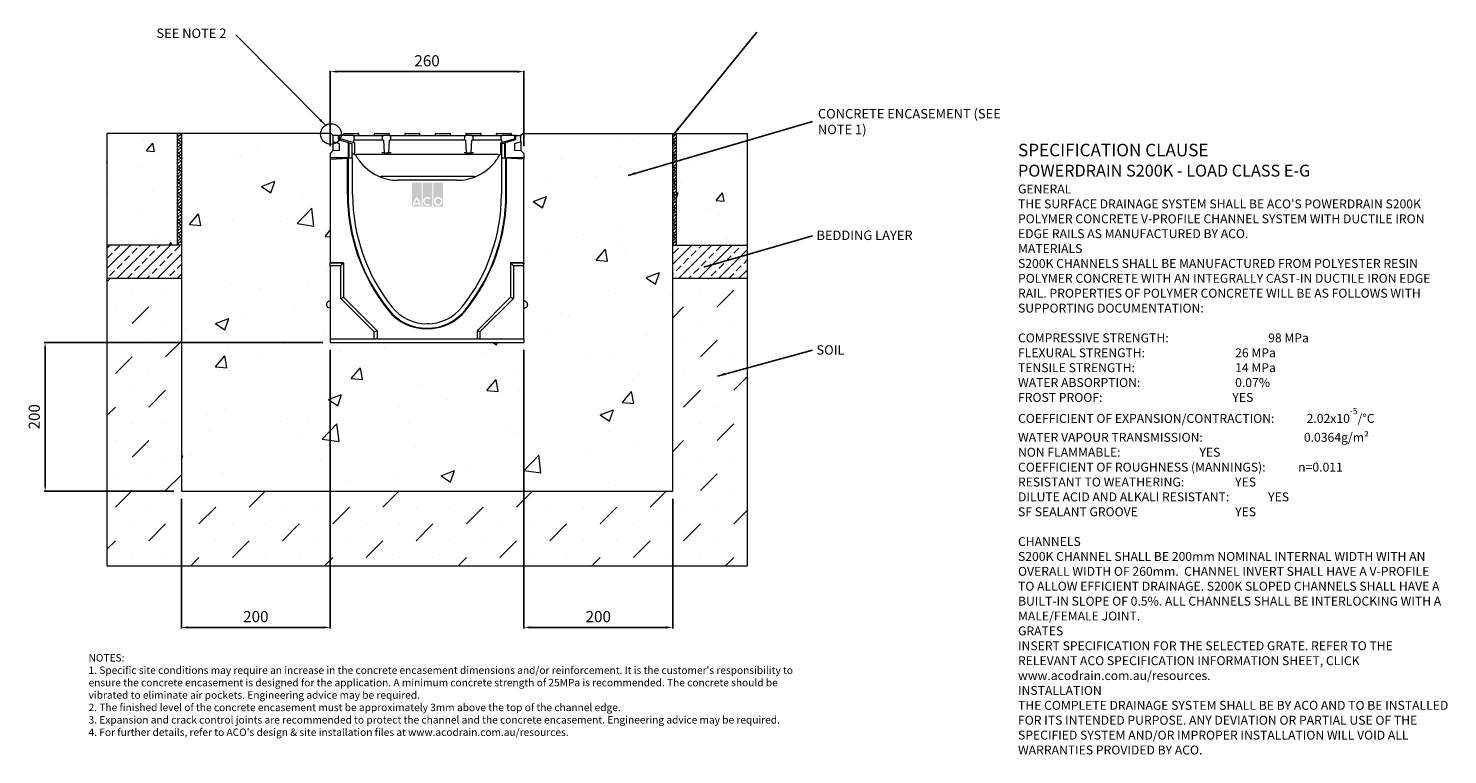
# Model space of a CAD drawing. Units: millimetres. Extents: x 412 to 2318, y 86 to 1062.
import ezdxf

# ---------------------------------------------------------------- set-up
doc = ezdxf.new("R2010")
doc.units = ezdxf.units.MM
doc.header["$PDSIZE"] = -5
doc.layers.add('DETAIL', color=7, linetype='Continuous')
doc.layers.add('Text', color=7, linetype='Continuous')
doc.layers.add('NOTES', color=7, linetype='Continuous', lineweight=0)
doc.styles.add('Annotative', font='arial.ttf', dxfattribs={"height": 0.09375})
doc.styles.add('SLDTEXTSTYLE0', font='GOTHIC.TTF')
doc.styles.get("Standard").update_dxf_attribs({"font": 'ARIAL.TTF'})
doc.dimstyles.new('ISO-25', dxfattribs={"dimtxt": 2.5, "dimasz": 2.5, "dimexe": 1.25, "dimexo": 0.625, "dimtad": 1, "dimtxsty": 'Standard', "dimcen": 2.5, "dimadec": 0, "dimazin": 0, "dimtfac": 1, "dimtmove": 0, "dimatfit": 3, "dimfxl": 1, "dimarcsym": 0})
doc.dimstyles.new('SLDDIMSTYLE1', dxfattribs={"dimtxt": 3, "dimasz": 10, "dimexe": 0, "dimexo": 0.0625, "dimgap": 0.75, "dimtad": 0, "dimtih": 1, "dimtoh": 1, "dimdec": 0, "dimzin": 0, "dimdsep": 46, "dimtxsty": 'Standard', "dimblk1": 'DOT', "dimblk2": 'DOT', "dimsah": 1, "dimcen": 0.09, "dimadec": 0, "dimazin": 0, "dimtfac": 1, "dimtdec": 0, "dimtofl": 0, "dimtmove": 0, "dimatfit": 3, "dimfxl": 1, "dimtolj": 1, "dimtzin": 0, "dimarcsym": 0})
pattern_1 = [(45, (-55.1744, -1153.4417), (-2.245064, 2.245064), []), (135, (-55.1744, -1153.4417), (-6.735192, 2.245064), [7.9375, -4.7625])]
pattern_2 = [(50, (-55.17, -1153.44), (127.5293, -11.1574), [13.335, -146.685]), (355, (-55.17, -1153.44), (-24.67, 133.7397), [10.668, -117.348]), (100.451, (-44.55, -1154.37), (102.86, 122.5817), [11.333, -124.663]), (46.184, (-55.17, -1117.88), (189.755, -29.43), [20.003, -220.028]), (96.636, (-39.36, -1120.33), (166.183, 173.198), [17, -186.994]), (351.184, (-55.17, -1117.88), (166.183, 173.198), [16.002, -176.022]), (21, (-37.39, -1126.77), (106.1304, -71.586), [13.335, -146.685]), (326, (-37.4, -1126.77), (43.2614, 128.9316), [10.668, -117.348]), (71.4514, (-28.55, -1132.74), (149.3915, 57.346), [11.333, -124.663]), (37.5, (-55.174, -1153.44), (2.162, 59.1885), [0, -115.9256, 0, -119.126, 0, -117.7925]), (7.5, (-55.174, -1153.44), (46.7738, 70.1264), [0, -67.9196, 0, -113.2586, 0, -44.8945]), (327.5, (-94.824, -1153.44), (94.9134, -4.0101), [0, -44.45, 0, -138.684, 0, -184.023]), (317.5, (-112.6, -1153.44), (103.6904, 17.7985), [0, -57.785, 0, -92.1004, 0, -130.683])]
pattern_3 = [(45, (-55.174, -1153.442), (-13.47038, 13.47038), []), (45, (-41.704, -1153.442), (-13.47038, 13.47038), [9.525, -4.7625])]

# ---------------------------------------------------------------- blocks, each defined once
blk = doc.blocks.new('*D135')
at = {"color": 0, "lineweight": -2}
for p, q in [((817.2, 903.5), (817.2, 1004.7)), ((1068.2, 1003.5), (826.2, 1003.5)), ((1077.2, 903.5), (1077.2, 1004.7))]:
    blk.add_line(p, q, dxfattribs=at)
at = {"color": 0}
for points in [[(826.2, 1005), (826.2, 1002), (817.2, 1003.5)], [(1068.2, 1002), (1068.2, 1005), (1077.2, 1003.5)]]:
    blk.add_solid(points, dxfattribs=at)
at = {"layer": 'Defpoints', "color": 0}
for p in [(817.2, 1003.5), (817.2, 893.5), (1077.2, 893.5)]:
    blk.add_point(p, dxfattribs=at)
at = {"color": 0, "lineweight": 9, "insert": (947.2, 1016.1), "char_height": 15, "attachment_point": 5}
blk.add_mtext('260', dxfattribs=at)
blk = doc.blocks.new('*D136')
at = {"color": 0, "lineweight": -2}
for p, q in [((807.2, 639.7), (432.9, 639.7)), ((434.2, 448.7), (434.2, 630.7)), ((607.2, 439.7), (432.9, 439.7))]:
    blk.add_line(p, q, dxfattribs=at)
at = {"color": 0}
for points in [[(435.7, 630.7), (432.7, 630.7), (434.2, 639.7)], [(432.7, 448.7), (435.7, 448.7), (434.2, 439.7)]]:
    blk.add_solid(points, dxfattribs=at)
at = {"layer": 'Defpoints', "color": 0}
for p in [(434.2, 639.7), (817.2, 639.7), (617.2, 439.7)]:
    blk.add_point(p, dxfattribs=at)
at = {"color": 0, "lineweight": 9, "insert": (421.5, 539.7), "char_height": 15, "attachment_point": 5, "rotation": 90}
blk.add_mtext('200', dxfattribs=at)
blk = doc.blocks.new('*D137')
at = {"color": 0, "lineweight": -2}
for p, q in [((817.2, 629.7), (817.2, 255.4)), ((617.2, 429.7), (617.2, 255.4)), ((808.2, 256.7), (626.2, 256.7))]:
    blk.add_line(p, q, dxfattribs=at)
at = {"color": 0}
for points in [[(626.2, 258.2), (626.2, 255.2), (617.2, 256.7)], [(808.2, 255.2), (808.2, 258.2), (817.2, 256.7)]]:
    blk.add_solid(points, dxfattribs=at)
at = {"layer": 'Defpoints', "color": 0}
for p in [(817.2, 639.7), (617.2, 439.7), (617.2, 256.7)]:
    blk.add_point(p, dxfattribs=at)
at = {"color": 0, "lineweight": 9, "insert": (717.2, 269.3), "char_height": 15, "attachment_point": 5}
blk.add_mtext('200', dxfattribs=at)
blk = doc.blocks.new('*D138')
at = {"color": 0, "lineweight": -2}
for p, q in [((1077.2, 629.7), (1077.2, 255.4)), ((1277.2, 429.7), (1277.2, 255.4)), ((1268.2, 256.7), (1086.2, 256.7))]:
    blk.add_line(p, q, dxfattribs=at)
at = {"color": 0}
for points in [[(1086.2, 258.2), (1086.2, 255.2), (1077.2, 256.7)], [(1268.2, 255.2), (1268.2, 258.2), (1277.2, 256.7)]]:
    blk.add_solid(points, dxfattribs=at)
at = {"layer": 'Defpoints', "color": 0}
for p in [(1077.2, 639.7), (1277.2, 439.7), (1077.2, 256.7)]:
    blk.add_point(p, dxfattribs=at)
at = {"color": 0, "lineweight": 9, "insert": (1177.2, 269.3), "char_height": 15, "attachment_point": 5}
blk.add_mtext('200', dxfattribs=at)
blk = doc.blocks.new('_DOT')
at = {"color": 0, "linetype": 'ByBlock', "lineweight": -2}
blk.add_line((-0.5, 0), (-1, 0), dxfattribs=at)
at = {"color": 0, "linetype": 'ByBlock', "lineweight": -2, "const_width": 0.5}
blk.add_lwpolyline([(-0.25, 0, 1), (0.25, 0, 1)], format="xyb", close=True, dxfattribs=at)

msp = doc.modelspace()

# ---------------------------------------------------------------- hatches: boundary and pattern name
at = {"lineweight": 9}
h = msp.add_hatch(dxfattribs=at)
h.set_pattern_fill('AR-CONC', color=256, scale=0.7, style=0)
h.set_pattern_definition(pattern_2)
h.paths.add_polyline_path([(612.194, 770.475), (612.194, 920.475), (517.194, 920.475), (517.194, 770.475)])
h = msp.add_hatch(dxfattribs=at)
h.set_pattern_fill('ANSI38', color=256, style=0)
h.set_pattern_definition(pattern_1)
h.paths.add_polyline_path([(617.194, 770.475), (617.194, 920.475), (612.194, 920.475), (612.194, 770.475)])
h = msp.add_hatch(dxfattribs=at)
h.set_pattern_fill('AR-CONC', color=256, style=0)
h.set_pattern_definition([(50, (-42.32, -1399.24), (182.185, -15.939), [19.05, -209.55]), (355, (-42.32, -1399.24), (-35.243, 191.057), [15.24, -167.64]), (100.451, (-27.14, -1400.57), (146.943, 175.117), [16.19, -178.09]), (46.184, (-42.32, -1348.44), (271.08, -42.042), [28.575, -314.325]), (96.636, (-19.73, -1351.94), (237.404, 247.426), [24.285, -267.135]), (351.184, (-42.32, -1348.44), (237.405, 247.425), [22.86, -251.46]), (21, (-16.92, -1361.14), (151.615, -102.2655), [19.05, -209.55]), (326, (-16.92, -1361.14), (61.802, 184.188), [15.24, -167.64]), (71.4514, (-4.29, -1369.66), (213.416, 81.923), [16.19, -178.09]), (37.5, (-42.324, -1399.24), (3.0886, 84.555), [0, -165.608, 0, -170.18, 0, -168.275]), (7.5, (-42.32, -1399.24), (66.8197, 100.1806), [0, -97.028, 0, -161.798, 0, -64.135]), (327.5, (-98.966, -1399.24), (135.5906, -5.7287), [0, -63.5, 0, -198.12, 0, -262.89]), (317.5, (-124.37, -1399.24), (148.129, 25.4265), [0, -82.55, 0, -131.572, 0, -186.69])])
h.paths.add_polyline_path([(1277.194, 439.65), (1277.194, 920.475), (1227.194, 920.475), (1076.194, 920.475), (1073.194, 917.475), (1073.194, 909.234), (1073.194, 897.475), (1077.194, 893.475), (1077.194, 887.475), (1077.194, 885.929), (1077.194, 746.481), (1077.194, 745.032), (1077.194, 742.65), (1077.194, 695.45), (1079.725, 694.402, -0.30334817), (1082.194, 690.706), (1082.194, 690.194, -0.30334653), (1079.725, 686.498), (1077.194, 685.45), (1077.194, 644.412), (1077.194, 639.65), (817.194, 639.65), (817.194, 644.412), (817.194, 685.45), (814.664, 686.498, -0.30334631), (812.194, 690.194), (812.194, 690.45), (812.194, 690.706, -0.30334798), (814.664, 694.402), (817.194, 695.45), (817.194, 742.65), (817.194, 745.032), (817.194, 746.481), (817.194, 885.929), (817.194, 887.475), (817.194, 893.475), (821.194, 897.475), (821.194, 906.074, -0.48217664), (804.169, 919.624, -0.01530834), (804.195, 920.475), (667.194, 920.475), (662.194, 920.475), (617.194, 920.475), (617.194, 439.65)])
h = msp.add_hatch(dxfattribs=at)
h.set_pattern_fill('ANSI38', color=256, style=0)
h.set_pattern_definition(pattern_1)
h.paths.add_polyline_path([(1282.194, 770.475), (1282.194, 920.475), (1277.194, 920.475), (1277.194, 770.475)])
h = msp.add_hatch(dxfattribs=at)
h.set_pattern_fill('AR-CONC', color=256, scale=0.7, style=0)
h.set_pattern_definition(pattern_2)
h.paths.add_polyline_path([(1377.194, 770.475), (1377.194, 920.475), (1282.194, 920.475), (1282.194, 770.475)])
h = msp.add_hatch(dxfattribs=at)
h.set_pattern_fill('ANSI33', color=256, scale=3, style=0)
h.set_pattern_definition(pattern_3)
h.paths.add_polyline_path([(617.194, 725.475), (617.194, 770.475), (612.194, 770.475), (517.194, 770.475), (517.194, 725.475)])
h = msp.add_hatch(dxfattribs=at)
h.set_pattern_fill('ANSI33', color=256, scale=3, style=0)
h.set_pattern_definition(pattern_3)
h.paths.add_polyline_path([(1377.194, 725.475), (1377.194, 770.475), (1277.194, 770.475), (1277.194, 725.475)])
h = msp.add_hatch(dxfattribs=at)
h.set_pattern_fill('MUDST', color=256, scale=5, angle=45, style=0)
h.set_pattern_definition([(45, (-55.174, -1153.442), (22.45064, 67.3519), [31.75, -31.75, 0, -31.75, 0, -31.75])])
h.paths.add_polyline_path([(1377.194, 339.65), (1377.194, 725.475), (1277.194, 725.475), (1277.194, 439.65), (617.194, 439.65), (617.194, 725.475), (517.194, 725.475), (517.194, 339.65)])
at = {"layer": 'DETAIL', "linetype": 'Continuous'}
h = msp.add_hatch(color=2, dxfattribs=at)
h.set_gradient(color1=(255, 41, 41), color2=(255, 41, 41), name='INVCURVED')
h.paths.add_polyline_path([(926.946, 822.049), (939.771, 822.049), (939.771, 854.415), (926.946, 854.415)])
h.paths.add_polyline_path([(954.199, 822.049), (954.199, 854.415), (941.374, 854.415), (941.374, 822.049)])
h.paths.add_polyline_path([(968.627, 822.049), (968.627, 854.415), (955.802, 854.415), (955.802, 822.049)])
h.paths.add_polyline_path([(935.934, 827.058, 0.10638101), (933.359, 832.212, 0.10638101), (930.783, 827.058)], flags=0)
h.paths.add_polyline_path([(930.425, 825.054), (936.292, 825.054, -0.02932183), (936.363, 823.451), (938.367, 823.451, 0.21174161), (933.359, 835.148, 0.21174161), (928.35, 823.451), (930.354, 823.451, -0.02932183)], flags=16)
h.paths.add_polyline_path([(950.384, 832.046), (951.673, 833.583, 2.24477708), (951.673, 824.942), (950.384, 826.479, -2.30077377)], flags=16)
h.paths.add_polyline_path([(958.407, 829.262, 1), (966.022, 829.262, 1)], flags=0)
h.paths.add_polyline_path([(956.403, 829.262, 1), (968.025, 829.262, 1)], flags=16)

# ---------------------------------------------------------------- linework, layer by layer
at = {"lineweight": 9}
for p, q in [((617.194, 920.475), (517.194, 920.475)), ((517.194, 920.475), (517.194, 339.65)), ((612.194, 770.475), (612.194, 920.475)), ((818.194, 920.475), (617.194, 920.475)), ((617.194, 920.475), (617.194, 439.65)), ((617.194, 920.475), (617.194, 770.475)), ((667.194, 920.475), (662.194, 920.475)), ((818.194, 920.475), (821.194, 917.475)), ((1076.194, 920.475), (1073.194, 917.475)), ((1076.194, 920.475), (1227.194, 920.475)), ((1227.194, 920.475), (1327.194, 920.475)), ((1277.194, 920.475), (1327.194, 920.475)), ((1277.194, 439.65), (1277.194, 920.475)), ((1277.194, 920.475), (1377.194, 920.475)), ((1277.194, 920.475), (1277.194, 770.475)), ((1282.194, 770.475), (1282.194, 920.475)), ((1377.194, 920.475), (1377.194, 339.65)), ((617.194, 770.475), (517.194, 770.475)), ((617.194, 770.475), (612.194, 770.475)), ((617.194, 770.475), (617.194, 725.475)), ((1277.194, 770.475), (1377.194, 770.475)), ((1277.194, 770.475), (1282.194, 770.475)), ((1377.194, 770.475), (1377.194, 725.475)), ((617.194, 725.475), (517.194, 725.475)), ((1377.194, 725.475), (1277.194, 725.475)), ((617.194, 439.65), (1277.194, 439.65)), ((517.194, 339.65), (1377.194, 339.65))]:
    msp.add_line(p, q, dxfattribs=at)
at = {"color": 7, "linetype": 'Continuous', "lineweight": 9}
for p, q in [((821.194, 909.234), (821.194, 917.475)), ((827.694, 917.475), (821.194, 917.475)), ((827.694, 917.475), (827.694, 912.475)), ((829.194, 917.344), (827.694, 917.475)), ((829.194, 917.475), (829.194, 913.575)), ((847.507, 917.475), (829.194, 917.475)), ((833.768, 918.975), (833.768, 917.475)), ((833.768, 918.975), (834.023, 918.975)), ((834.023, 918.975), (834.023, 917.475)), ((834.023, 918.975), (835.194, 918.975)), ((835.194, 919.475), (835.194, 917.475)), ((836.194, 920.475), (838.694, 920.475)), ((838.694, 920.475), (852.194, 920.475)), ((847.507, 917.475), (858.694, 917.475)), ((849.726, 911.475), (849.51, 915.58)), ((852.194, 920.475), (854.694, 920.475)), ((855.694, 917.475), (855.694, 919.475)), ((858.694, 917.475), (877.694, 917.475)), ((876.194, 919.475), (876.194, 917.475)), ((877.194, 920.475), (879.694, 920.475)), ((877.694, 917.475), (888.882, 917.475)), ((879.694, 920.475), (893.194, 920.475)), ((886.879, 915.58), (886.663, 911.475)), ((896.507, 917.475), (888.882, 917.475)), ((893.194, 920.475), (895.694, 920.475)), ((896.507, 917.475), (907.694, 917.475)), ((896.694, 917.475), (896.694, 919.475)), ((907.694, 917.475), (988.194, 917.475)), ((917.194, 919.475), (917.194, 917.475)), ((918.194, 920.475), (920.694, 920.475)), ((920.694, 920.475), (934.194, 920.475)), ((934.194, 920.475), (936.694, 920.475)), ((937.694, 917.475), (937.694, 919.475)), ((958.194, 919.475), (958.194, 917.475)), ((959.194, 920.475), (961.694, 920.475)), ((961.694, 920.475), (975.194, 920.475)), ((975.194, 920.475), (977.694, 920.475)), ((978.694, 917.475), (978.694, 919.475)), ((988.194, 917.475), (999.382, 917.475)), ((997.379, 915.58), (997.163, 911.475)), ((999.194, 919.475), (999.194, 917.475)), ((1007.007, 917.475), (999.382, 917.475)), ((1000.194, 920.475), (1002.694, 920.475)), ((1002.694, 920.475), (1016.194, 920.475)), ((1007.007, 917.475), (1018.194, 917.475)), ((1009.226, 911.475), (1009.01, 915.58)), ((1016.194, 920.475), (1018.694, 920.475)), ((1018.194, 917.475), (1037.194, 917.475)), ((1019.694, 917.475), (1019.694, 919.475)), ((1037.194, 917.475), (1048.382, 917.475)), ((1040.194, 919.475), (1040.194, 917.475)), ((1041.194, 920.475), (1043.694, 920.475)), ((1043.694, 920.475), (1057.194, 920.475)), ((1046.379, 915.58), (1046.163, 911.475)), ((1065.194, 917.475), (1048.382, 917.475)), ((1057.194, 920.475), (1059.694, 920.475)), ((1060.694, 917.475), (1060.694, 919.475)), ((1065.194, 913.165), (1065.194, 917.475)), ((1066.694, 917.475), (1065.194, 917.475)), ((1066.694, 917.475), (1065.194, 917.344)), ((1066.694, 912.475), (1066.694, 917.475)), ((1066.694, 917.475), (1073.194, 917.475)), ((1073.194, 909.234), (1073.194, 917.475)), ((817.194, 893.475), (821.194, 897.475)), ((829.694, 906.635), (821.194, 909.234)), ((821.194, 897.475), (821.194, 909.234)), ((821.194, 897.475), (829.694, 897.921)), ((827.694, 912.475), (841.756, 908.176)), ((847.86, 908.476), (829.194, 913.575)), ((829.194, 912.016), (829.194, 913.575)), ((829.694, 897.921), (829.694, 906.635)), ((841.756, 887.216), (841.756, 908.176)), ((841.756, 908.176), (842.694, 907.889)), ((842.694, 887.475), (842.694, 907.889)), ((842.694, 907.889), (846.694, 906.666)), ((846.694, 887.475), (846.694, 906.666)), ((848.221, 911.475), (847.86, 908.476)), ((849.726, 911.475), (848.221, 911.475)), ((849.694, 907.975), (849.694, 894.282)), ((858.694, 911.475), (849.726, 911.475)), ((877.694, 911.475), (858.694, 911.475)), ((886.663, 911.475), (877.694, 911.475)), ((888.553, 911.475), (886.663, 911.475)), ((888.553, 911.475), (889.444, 894.475)), ((895.944, 894.475), (896.835, 911.475)), ((898.726, 911.475), (896.835, 911.475)), ((907.694, 911.475), (898.726, 911.475)), ((988.194, 911.475), (907.694, 911.475)), ((997.163, 911.475), (988.194, 911.475)), ((999.053, 911.475), (997.163, 911.475)), ((999.053, 911.475), (999.944, 894.475)), ((1006.444, 894.475), (1007.335, 911.475)), ((1009.226, 911.475), (1007.335, 911.475)), ((1018.194, 911.475), (1009.226, 911.475)), ((1037.194, 911.475), (1018.194, 911.475)), ((1046.163, 911.475), (1037.194, 911.475)), ((1047.667, 911.475), (1046.163, 911.475)), ((1046.194, 894.282), (1046.194, 907.975)), ((1048.029, 908.476), (1047.667, 911.475)), ((1047.694, 906.666), (1051.694, 907.889)), ((1047.694, 887.475), (1047.694, 906.666)), ((1065.194, 913.165), (1048.029, 908.476)), ((1051.694, 907.889), (1052.632, 908.176)), ((1051.694, 887.475), (1051.694, 907.889)), ((1052.632, 908.176), (1066.694, 912.475)), ((1052.632, 887.216), (1052.632, 908.176)), ((1073.194, 909.234), (1064.694, 906.635)), ((1064.694, 906.635), (1064.694, 897.921)), ((1064.694, 897.921), (1073.194, 897.475)), ((1065.194, 912.016), (1065.194, 913.165)), ((1073.194, 909.234), (1073.194, 897.475)), ((1077.194, 893.475), (1073.194, 897.475)), ((817.194, 893.475), (817.194, 885.929)), ((817.194, 887.475), (817.194, 746.481)), ((840.342, 887.475), (817.194, 887.475)), ((817.194, 885.929), (841.756, 887.216)), ((840.342, 838.475), (840.342, 887.475)), ((841.194, 887.187), (841.194, 838.475)), ((842.609, 887.261), (841.756, 887.216)), ((842.609, 887.475), (847.194, 887.475)), ((847.694, 892.475), (846.694, 892.475)), ((847.194, 838.475), (847.194, 887.475)), ((848.944, 892.475), (847.694, 892.475)), ((850.185, 892.206), (849.345, 892.445)), ((851.295, 891.339), (850.95, 891.706)), ((851.567, 890.931), (851.295, 891.339)), ((851.567, 890.931), (851.295, 891.339)), ((853.509, 892.46), (853.543, 892.475)), ((857.287, 892.475), (1038.602, 892.475)), ((889.444, 894.475), (886.447, 894.475)), ((889.444, 894.475), (895.944, 894.475)), ((898.941, 894.475), (895.944, 894.475)), ((999.944, 894.475), (996.947, 894.475)), ((999.944, 894.475), (1006.444, 894.475)), ((1009.441, 894.475), (1006.444, 894.475)), ((1042.345, 892.475), (1042.383, 892.464)), ((1044.595, 891.341), (1044.321, 890.931)), ((1044.595, 891.341), (1044.321, 890.931)), ((1044.937, 891.705), (1044.595, 891.341)), ((1046.546, 892.446), (1045.703, 892.206)), ((1047.694, 892.475), (1046.944, 892.475)), ((1047.194, 887.475), (1047.194, 838.475)), ((1047.194, 887.475), (1051.78, 887.475)), ((1052.632, 887.216), (1051.78, 887.261)), ((1077.194, 885.929), (1052.632, 887.216)), ((1053.194, 838.475), (1053.194, 887.187)), ((1054.046, 838.475), (1054.046, 887.475)), ((1077.194, 887.475), (1054.046, 887.475)), ((1077.194, 893.475), (1077.194, 885.929)), ((1077.194, 746.481), (1077.194, 887.475)), ((1010.401, 862.475), (885.487, 862.475)), ((987.488, 857.475), (908.4, 857.475)), ((817.194, 745.032), (817.194, 746.481)), ((817.194, 742.65), (817.194, 745.032)), ((831.194, 742.65), (833.576, 745.032)), ((1063.194, 742.65), (1060.813, 745.032)), ((1077.194, 746.481), (1077.194, 745.032)), ((1077.194, 742.65), (1077.194, 745.032)), ((831.194, 742.65), (817.194, 742.65)), ((817.194, 742.65), (817.194, 644.412)), ((831.194, 698.65), (831.194, 742.65)), ((1077.194, 742.65), (1063.194, 742.65)), ((1063.194, 742.65), (1063.194, 698.65)), ((1077.194, 644.412), (1077.194, 742.65)), ((812.194, 690.45), (812.194, 690.706)), ((812.194, 690.194), (812.194, 690.45)), ((817.194, 695.45), (814.664, 694.402)), ((814.664, 686.498), (817.194, 685.45)), ((831.194, 698.65), (833.576, 699.637)), ((876.194, 653.65), (831.194, 698.65)), ((1063.194, 698.65), (1018.194, 653.65)), ((1063.194, 698.65), (1060.813, 699.637)), ((1079.725, 694.402), (1077.194, 695.45)), ((1077.194, 685.45), (1079.725, 686.498)), ((1082.194, 690.706), (1082.194, 690.194)), ((876.194, 653.65), (878.576, 654.637)), ((876.194, 644.412), (876.194, 653.65)), ((1018.194, 653.65), (1015.813, 654.637)), ((1018.194, 653.65), (1018.194, 644.412)), ((817.194, 644.412), (876.194, 644.412)), ((817.194, 644.412), (817.194, 639.65)), ((817.194, 639.65), (1077.194, 639.65)), ((876.194, 644.412), (878.576, 644.412)), ((880.025, 644.412), (878.576, 644.412)), ((880.025, 644.412), (1014.364, 644.412)), ((1015.813, 644.412), (1014.364, 644.412)), ((1015.813, 644.412), (1018.194, 644.412)), ((1018.194, 644.412), (1077.194, 644.412)), ((1077.194, 644.412), (1077.194, 639.65))]:
    msp.add_line(p, q, dxfattribs=at)
at = {"color": 7, "linetype": 'Continuous', "lineweight": 9, "flags": 128}
for points in [[(898.726, 911.475), (898.568, 914.467), (898.51, 915.58)], [(835.025, 746.481), (834.746, 746.202), (834.477, 745.933), (834.227, 745.683), (834.005, 745.46), (833.818, 745.274), (833.673, 745.129), (833.576, 745.032)], [(1059.364, 746.481), (1059.643, 746.202), (1059.912, 745.933), (1060.162, 745.683), (1060.384, 745.46), (1060.571, 745.274), (1060.715, 745.129), (1060.813, 745.032)], [(835.025, 700.237), (834.746, 700.121), (834.477, 700.01), (834.227, 699.906), (834.005, 699.814), (833.818, 699.737), (833.673, 699.677), (833.576, 699.637)], [(1059.364, 700.237), (1059.643, 700.121), (1059.912, 700.01), (1060.162, 699.906), (1060.384, 699.814), (1060.571, 699.737), (1060.715, 699.677), (1060.813, 699.637)], [(880.025, 655.237), (879.746, 655.121), (879.477, 655.01), (879.227, 654.906), (879.005, 654.814), (878.818, 654.737), (878.673, 654.677), (878.576, 654.637)], [(1014.364, 655.237), (1014.643, 655.121), (1014.912, 655.01), (1015.162, 654.906), (1015.384, 654.814), (1015.571, 654.737), (1015.715, 654.677), (1015.813, 654.637)]]:
    msp.add_lwpolyline(points, dxfattribs=at)
at = {"lineweight": 9}
for points in [[(835.025, 746.481), (817.194, 746.481), (835.025, 746.481), (835.025, 700.237), (880.025, 655.237), (880.025, 644.412)], [(1059.364, 746.481), (1077.194, 746.481), (1059.364, 746.481), (1059.364, 700.237), (1014.364, 655.237), (1014.364, 644.412)]]:
    msp.add_lwpolyline(points, dxfattribs=at)
msp.add_circle((818.074, 919.624), 13.905, dxfattribs=at)
at = {"color": 7, "linetype": 'Continuous', "lineweight": 9}
for centre, radius, start, end in [((836.194, 919.475), 1, 90, 180), ((854.694, 919.475), 1, 0, 90), ((877.194, 919.475), 1, 90, 180), ((895.694, 919.475), 1, 0, 90), ((918.194, 919.475), 1, 90, 180), ((936.694, 919.475), 1, 0, 90), ((959.194, 919.475), 1, 90, 180), ((977.694, 919.475), 1, 0, 90), ((1000.194, 919.475), 1, 90, 180), ((1018.694, 919.475), 1, 0, 90), ((1041.194, 919.475), 1, 90, 180), ((1059.694, 919.475), 1, 0, 90), ((908.4, 922.475), 65, 215.774723, 245.380023), ((987.488, 922.475), 65, 294.619977, 324.225277), ((987.488, 922.475), 65, 324.225277, 330.968256), ((885.487, 872.475), 10, 245.380023, 270), ((908.4, 922.475), 65, 245.380023, 270), ((987.488, 922.475), 65, 270, 294.619977), ((1010.401, 872.475), 10, 270, 294.619977), ((1089.146, 838.475), 248.804, 180, 218.724649), ((1089.146, 838.475), 247.952, 180, 218.724649), ((1089.146, 838.475), 241.952, 180, 218.724649), ((805.243, 838.475), 241.952, 321.275351, 0), ((805.243, 838.475), 247.952, 321.275351, 0), ((805.243, 838.475), 248.804, 321.275351, 0), ((816.194, 690.706), 4, 112.5, 180), ((816.194, 690.194), 4, 180, 247.5), ((947.194, 724.65), 60, 218.724649, 321.275351), ((1078.194, 690.706), 4, 0, 67.5), ((1078.194, 690.194), 4, 292.5, 0), ((947.194, 724.65), 66.852, 218.724649, 321.275351), ((947.194, 724.65), 66, 218.724649, 321.275351)]:
    msp.add_arc(centre, radius, start, end, dxfattribs=at)
for points, knots in [([(849.51, 915.58), (849.476, 915.803), (849.408, 916.249), (849.033, 916.828), (848.503, 917.254), (847.96, 917.452), (847.621, 917.469), (847.507, 917.475)], [0, 0, 0, 0, 0.22134814, 0.44266216, 0.66439274, 0.88677105, 1, 1, 1, 1]), ([(888.882, 917.475), (888.656, 917.453), (888.204, 917.408), (887.602, 917.062), (887.148, 916.553), (886.925, 916.024), (886.89, 915.69), (886.879, 915.58)], [0, 0, 0, 0, 0.22279073, 0.44558004, 0.66823133, 0.89034396, 1, 1, 1, 1]), ([(898.51, 915.58), (898.476, 915.803), (898.408, 916.249), (898.033, 916.828), (897.503, 917.254), (896.96, 917.452), (896.621, 917.469), (896.507, 917.475)], [0, 0, 0, 0, 0.22134648, 0.44266255, 0.66438871, 0.88676644, 1, 1, 1, 1]), ([(999.382, 917.475), (999.156, 917.453), (998.704, 917.408), (998.102, 917.062), (997.648, 916.553), (997.425, 916.024), (997.39, 915.69), (997.379, 915.58)], [0, 0, 0, 0, 0.22279514, 0.44557972, 0.66823385, 0.89034418, 1, 1, 1, 1]), ([(1009.01, 915.58), (1008.976, 915.803), (1008.908, 916.249), (1008.533, 916.828), (1008.003, 917.254), (1007.46, 917.452), (1007.121, 917.469), (1007.007, 917.475)], [0, 0, 0, 0, 0.221344555, 0.442659773, 0.66438509, 0.886761968, 1, 1, 1, 1]), ([(1048.382, 917.475), (1048.156, 917.453), (1047.704, 917.408), (1047.102, 917.062), (1046.648, 916.553), (1046.425, 916.024), (1046.39, 915.69), (1046.379, 915.58)], [0, 0, 0, 0, 0.22279514, 0.44557972, 0.66823385, 0.89034418, 1, 1, 1, 1]), ([(847.86, 908.476), (848.044, 908.426), (848.338, 908.346), (849.324, 908.076), (849.694, 907.975)], [0, 0, 0, 0, 0.624739833, 1, 1, 1, 1]), ([(1046.194, 907.975), (1046.78, 908.135), (1047.716, 908.391), (1047.944, 908.453), (1048.029, 908.476)], [0, 0, 0, 0, 0.62479985, 1, 1, 1, 1]), ([(849.694, 892.38), (849.672, 892.386), (849.628, 892.397), (849.332, 892.461), (849.057, 892.471), (848.944, 892.475)], [0, 0, 0, 0, 0.37196136, 0.74358213, 1, 1, 1, 1]), ([(849.694, 892.857), (849.694, 893.007), (849.694, 893.271), (849.694, 893.796), (849.694, 894.139), (849.694, 894.282)], [0, 0, 0, 0, 0.43293973, 0.76280412, 1, 1, 1, 1]), ([(849.694, 892.38), (849.694, 892.419), (849.694, 892.478), (849.694, 892.763), (849.694, 892.857)], [0, 0, 0, 0, 0.66752449, 1, 1, 1, 1]), ([(851.295, 891.339), (851.183, 891.466), (850.845, 891.848), (850.271, 892.2), (849.857, 892.329), (849.694, 892.38)], [0, 0, 0, 0, 0.233289033, 0.699804855, 1, 1, 1, 1]), ([(853.509, 892.46), (853.337, 892.315), (852.994, 892.026), (852.445, 891.658), (851.948, 891.393), (851.553, 891.262), (851.369, 891.276), (851.309, 891.323), (851.298, 891.336), (851.295, 891.339)], [0, 0, 0, 0, 0.18862024, 0.37723417, 0.56583389, 0.75445536, 0.94309467, 0.98639125, 1, 1, 1, 1]), ([(855.664, 884.476), (854.926, 885.533), (853.458, 887.638), (852.196, 889.837), (851.567, 890.931)], [0, 0, 0, 0, 0.50231861, 1, 1, 1, 1]), ([(853.543, 892.475), (854.198, 892.475), (855.421, 892.475), (856.695, 892.475), (857.287, 892.475)], [0, 0, 0, 0, 0.535485075, 1, 1, 1, 1]), ([(1038.602, 892.475), (1039.194, 892.475), (1040.468, 892.475), (1041.691, 892.475), (1042.345, 892.475)], [0, 0, 0, 0, 0.46451367, 1, 1, 1, 1]), ([(1044.321, 890.931), (1043.687, 889.827), (1042.425, 887.628), (1040.956, 885.523), (1040.224, 884.476)], [0, 0, 0, 0, 0.50228444, 1, 1, 1, 1]), ([(1042.383, 892.464), (1042.554, 892.319), (1042.897, 892.029), (1043.446, 891.661), (1043.942, 891.396), (1044.337, 891.265), (1044.521, 891.279), (1044.582, 891.325), (1044.593, 891.338), (1044.595, 891.341)], [0, 0, 0, 0, 0.18862432, 0.37725244, 0.56587695, 0.75449176, 0.94315578, 0.98642224, 1, 1, 1, 1]), ([(1046.194, 892.38), (1046.032, 892.329), (1045.617, 892.2), (1045.045, 891.849), (1044.707, 891.468), (1044.595, 891.341)], [0, 0, 0, 0, 0.30063399, 0.7678213, 1, 1, 1, 1]), ([(1046.194, 894.282), (1046.194, 894.092), (1046.194, 893.713), (1046.194, 893.216), (1046.194, 892.983), (1046.194, 892.857)], [0, 0, 0, 0, 0.31574613, 0.6293904, 1, 1, 1, 1]), ([(1046.194, 892.857), (1046.194, 892.685), (1046.194, 892.423), (1046.194, 892.391), (1046.194, 892.38)], [0, 0, 0, 0, 0.6586846, 1, 1, 1, 1]), ([(1046.944, 892.475), (1046.785, 892.467), (1046.466, 892.449), (1046.231, 892.389), (1046.205, 892.382), (1046.194, 892.38)], [0, 0, 0, 0, 0.37182674, 0.74316474, 1, 1, 1, 1]), ([(949.539, 664.726), (949.539, 664.726), (949.538, 664.727), (949.528, 664.727), (949.488, 664.727), (949.293, 664.722), (948.518, 664.695), (947.779, 664.684), (947.194, 664.675)], [0, 0, 0, 0, 0.00863926, 0.01790159, 0.03800505, 0.09224, 0.28118584, 1, 1, 1, 1]), ([(950.34, 664.748), (950.158, 664.742), (949.892, 664.733), (949.614, 664.727), (949.526, 664.726)], [0, 0, 0, 0, 0.685048712, 1, 1, 1, 1])]:
    msp.add_open_spline(points, degree=3, knots=knots, dxfattribs=at)

# ---------------------------------------------------------------- texts
at = {"layer": 'NOTES', "lineweight": 9, "char_height": 12.7, "attachment_point": 1, "style": 'SLDTEXTSTYLE0'}
for s, insert in [('{\\fArial|b0|i0|c0|p0;SEE NOTE 2}', (583.686, 1061.371)), ('{\\fArial|b0|i0;BEDDING LAYER}', (1470.26, 789.939)), ('{\\fArial|b0|i0;SOIL}', (1470.261, 635.886))]:
    msp.add_mtext(s, dxfattribs=dict(at, insert=insert))
at = {"layer": 'NOTES', "lineweight": 9, "insert": (1472.25, 953.269), "char_height": 12.7, "width": 251.92022, "attachment_point": 1, "style": 'SLDTEXTSTYLE0'}
msp.add_mtext('{\\fArial|b0|i0|c0|p34;CONCRETE ENCASEMENT (SEE NOTE 1)}', dxfattribs=at)
at = {"layer": 'Text', "lineweight": 9, "attachment_point": 1, "style": 'Annotative'}
for s, insert, char_height, width in [("{\\fArial|b1|i0|c0|p0;\\C7;\\H1.40625x;SPECIFICATION CLAUSE \\P\\H0.948146x;POWERDRAIN S200K - LOAD CLASS E-G \\P\\fArial|b0|i0|c0|p0;\\H0.750003x; \\P \\P\\fArial|b1|i0|c0|p0;GENERAL \\P\\fArial|b0|i0|c0|p0;THE SURFACE DRAINAGE SYSTEM SHALL BE ACO'S POWERDRAIN S200K POLYMER CONCRETE V-PROFILE CHANNEL SYSTEM WITH DUCTILE IRON EDGE RAILS AS MANUFACTURED BY ACO. \\P  \\P\\fArial|b1|i0|c0|p0;MATERIALS \\P\\fArial|b0|i0|c0|p0;S200K CHANNELS SHALL BE MANUFACTURED FROM POLYESTER RESIN POLYMER CONCRETE WITH AN INTEGRALLY CAST-IN DUCTILE IRON EDGE RAIL. PROPERTIES OF POLYMER CONCRETE WILL BE AS FOLLOWS WITH SUPPORTING DOCUMENTATION: \\P\\PCOMPRESSIVE STRENGTH:^I^I^I^I^I\\fArial|b1|i0|c0|p0;98 MPa\\fArial|b0|i0|c0|p0; \\PFLEXURAL STRENGTH:^I^I^I^I^I^I\\fArial|b1|i0|c0|p0;26 MPa \\P\\fArial|b0|i0|c0|p0;TENSILE STRENGTH:^I^I^I^I^I^I\\fArial|b1|i0|c0|p0;14 MPa \\P\\fArial|b0|i0|c0|p0;WATER ABSORPTION:^I^I^I^I^I^I\\fArial|b1|i0|c0|p0;0.07%^I\\P\\fArial|b0|i0|c0|p0;FROST PROOF:^I\\fArial|b1|i0|c0|p0;^I^I^I^I^I^IYES \\P\\fArial|b0|i0|c0|p0;\\H0.999998x;COEFFICIENT OF EXPANSION/CONTRACTION:^I^I\\fArial|b1|i0|c0|p0;2.02x10\\H0.7x;\\S-5^ ;\\fArial|b0|i0|c0|p34;\\C256;\\H1.42857x;/°C \\P\\fArial|b0|i0|c0|p0;WATER VAPOUR TRANSMISSION:^I^I^I  ^I\\fArial|b1|i0|c0|p0;0.0364g/m²  \\fArial|b0|i0|c0|p0;      \\PNON FLAMMABLE:^I^I^I^I^I^I\\fArial|b1|i0|c0|p0;YES \\P\\fArial|b0|i0|c0|p0;COEFFICIENT OF ROUGHNESS (MANNINGS):^I           \\fArial|b1|i0|c0|p0;n=0.011\\P\\fArial|b0|i0|c0|p0;RESISTANT TO WEATHERING:^I^I^I^I\\fArial|b1|i0|c0|p0;YES \\fArial|b0|i0|c0|p0;^I\\PDILUTE ACID AND ALKALI RESISTANT:^I^I^I\\fArial|b1|i0|c0|p0;YES  \\fArial|b0|i0|c0|p0; \\PSF SEALANT GROOVE^I^I^I^I^I^I\\fArial|b1|i0|c0|p0;YES\\P\\PCHANNELS\\P\\fArial|b0|i0|c0|p0;\\H0.999999x;S200K CHANNEL SHALL BE 200mm NOMINAL INTERNAL WIDTH WITH AN  OVERALL WIDTH OF \\H0.999999x;260mm.  CHANNEL INVERT SHALL HAVE A V-PROFILE TO ALLOW EFFICIENT DRAINAGE. S200K SLOPED CHANNELS SHALL HAVE A BUILT-IN SLOPE OF 0.5%. ALL CHANNELS SHALL BE INTERLOCKING WITH A MALE/FEMALE JOINT. \\P \\P\\fArial|b1|i0|c0|p0;GRATES \\fArial|b0|i0|c0|p0;\\P\\fArial|b0|i1|c0|p0;INSERT SPECIFICATION FOR THE SELECTED GRATE. REFER TO THE RELEVANT ACO SPECIFICATION INFORMATION SHEET, CLICK www.acodrain.com.au/resources.\\fArial|b0|i0|c0|p0;\\P \\P\\fArial|b1|i0|c0|p0;INSTALLATION\\fArial|b0|i0|c0|p0;\\PTHE COMPLETE DRAINAGE SYSTEM SHALL BE BY ACO AND TO BE INSTALLED FOR ITS INTENDED PURPOSE. ANY DEVIATION OR PARTIAL USE OF THE SPECIFIED SYSTEM AND/OR IMPROPER INSTALLATION WILL VOID ALL WARRANTIES PROVIDED BY ACO.\\P\\P\\H0.999999x;    ^I^I^I  }", (1741.042, 906.561), 12, 578.12486), ("{NOTES:\\P1. Specific site conditions may require an increase in the concrete encasement dimensions and/or reinforcement. It is the customer's responsibility to ensure the concrete encasement is designed for the application. \\fArial|b0|i0|c0|p0;A minimum concrete strength of 25MPa is recommended. The concrete should be vibrated to eliminate air pockets. \\fArial|b0|i1|c0|p0;Engineering advice may be required.\\fArial|b0|i0|c0|p0; \\fArial|b0|i1|c0|p0;\\P\\fArial|b0|i0|c0|p0;2. The finished level of the concrete encasement must be approximately 3mm above the top of the channel edge.\\P3. Expansion and crack control joints are recommended to protect the channel and the concrete encasement. \\fArial|b0|i1|c0|p0;Engineering advice may be required.\\P\\fArial|b0|i0|c0|p0;4. For further details, refer to ACO's design & site installation files at www.acodrain.com.au/resources.}", (492.564, 220.905), 10, 964.43296)]:
    msp.add_mtext(s, dxfattribs=dict(at, insert=insert, char_height=char_height, width=width))

# ---------------------------------------------------------------- dimensions: what is measured, and where the dimension line sits
at = {"lineweight": 9}
for base, p1, p2, picture, middle in [((817.194, 1003.475), (1077.194, 893.475), (817.194, 893.475), '*D135', (947.194, 1016.133)), ((617.194, 256.65), (817.194, 639.65), (617.194, 439.65), '*D137', (717.194, 269.308)), ((1077.194, 256.65), (1277.194, 439.65), (1077.194, 639.65), '*D138', (1177.194, 269.308))]:
    dim = msp.add_linear_dim(base=base, p1=p1, p2=p2, dimstyle='ISO-25', override={"dimtxt": 15, "dimasz": 9, "dimexo": 10, "dimgap": 5}, dxfattribs=at)
    dim.commit()
    dim.dimension.update_dxf_attribs({"geometry": picture, "text_midpoint": middle})
dim = msp.add_linear_dim(base=(434.194, 639.65), p1=(617.194, 439.65), p2=(817.194, 639.65), angle=90, dimstyle='ISO-25', override={"dimtxt": 15, "dimasz": 9, "dimexo": 10, "dimgap": 5}, dxfattribs=at)
dim.commit()
dim.dimension.update_dxf_attribs({"geometry": '*D136', "text_midpoint": (421.537, 539.65)})

# ---------------------------------------------------------------- leaders
at = {"layer": 'NOTES', "lineweight": 9}
for points in [[(810.781, 931.463), (690.286, 1052.898)], [(1318.994, 740.646), (1465.023, 782.688)], [(1337.42, 594.497), (1465.023, 629.315)]]:
    msp.add_leader(points, dimstyle='SLDDIMSTYLE1', dxfattribs=at)
for points in [[(1278.086, 918.911), (1390.064, 1056.531)], [(1217.174, 864.026), (1465.023, 936.562)]]:
    msp.add_leader(points, dimstyle='SLDDIMSTYLE1', override={"dimasz": 10}, dxfattribs=at)

doc.saveas('drawing.dxf')
